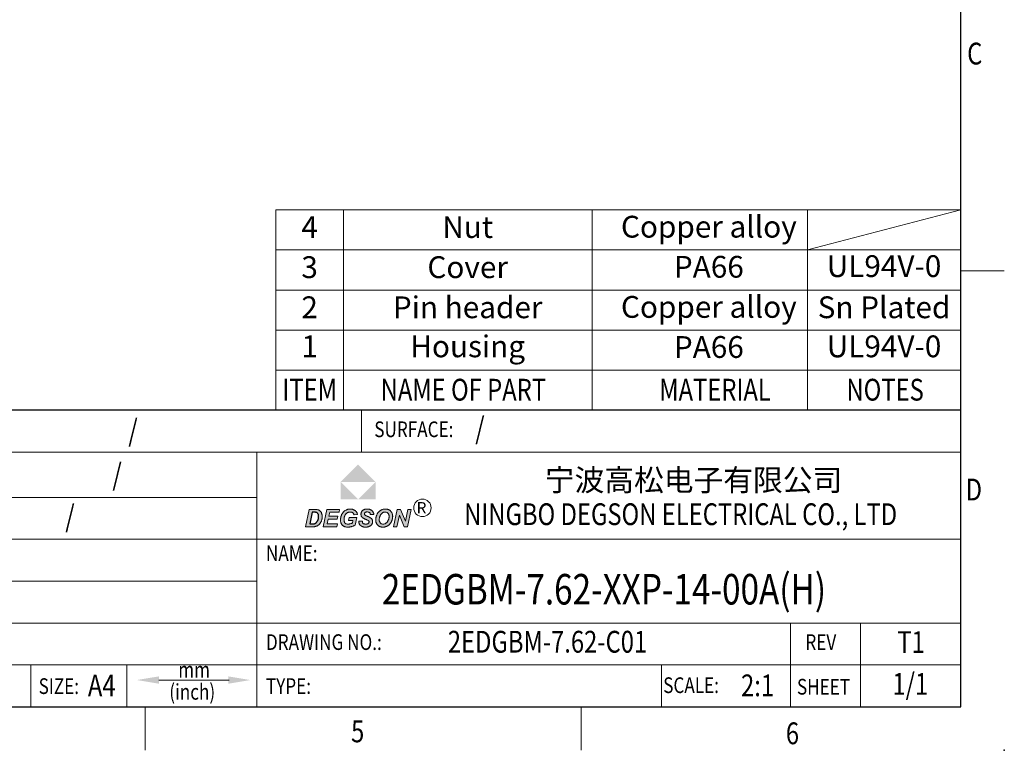
# Model space of a CAD drawing. Units: millimetres. Extents: x 10311 to 10608, y -1821 to -1611.
# Drawn here: x 10495 to 10608, y -1821 to -1737 of the extents above; entities that cross this region are included whole.
import ezdxf
from ezdxf.enums import TextEntityAlignment as Align

# ---------------------------------------------------------------- set-up
doc = ezdxf.new("R2010")
doc.units = ezdxf.units.MM
doc.header["$MEASUREMENT"] = 0
doc.layers.get('0').update_dxf_attribs({"lineweight": 30})
for name, color, linetype, lineweight in [('TEXT', 6, 'Continuous', 13), ('刻字', 1, 'Continuous', 13), ('尺寸线', 3, 'Continuous', 13), ('轮廓线', 7, 'Continuous', 30)]:
    doc.layers.add(name, color=color, linetype=linetype, lineweight=lineweight)
doc.styles.add('arial-V1.1', font='arial.ttf')
doc.styles.add('Romans-高1.8', font='romans.shx', dxfattribs={"width": 0.8, "height": 1.8})
doc.styles.add('romans-高2.5', font='romans.shx', dxfattribs={"width": 0.8, "height": 2.5})
doc.styles.add('romans-高3.5', font='romans.shx', dxfattribs={"width": 0.8, "height": 3.5})
doc.styles.add('宋体-高2.5', font='txt', dxfattribs={"width": 0.8, "height": 2.5})
doc.styles.add('黑体-V1.1', font='simhei.ttf')

# ---------------------------------------------------------------- blocks, each defined once
blk = doc.blocks.new('FOR-1754 Rev.1.1-A4客户图')
at = {"layer": '轮廓线'}
h = blk.add_hatch(color=1, dxfattribs=at)
h.paths.add_polyline_path([(-69.07, 27.78), (-71.07, 25.78), (-67.07, 25.78)])
h.paths.add_polyline_path([(-67.07, 25.78), (-69.07, 23.77), (-67.07, 23.77)])
h.paths.add_polyline_path([(-71.07, 25.78), (-71.07, 23.77), (-69.07, 23.77)])
blk.add_hatch(color=1, dxfattribs=at).paths.add_polyline_path([(-69.07, 23.77), (-67.07, 23.77), (-67.07, 25.78)])
h = blk.add_hatch(color=256, dxfattribs=at)
h.paths.add_polyline_path([(-65.7, 22.64), (-65.74, 22.65), (-65.79, 22.66), (-65.84, 22.66), (-65.89, 22.67), (-65.94, 22.67), (-65.98, 22.67), (-66.03, 22.66), (-66.08, 22.66), (-66.13, 22.65), (-66.17, 22.65), (-66.22, 22.64), (-66.27, 22.62), (-66.31, 22.61), (-66.35, 22.59), (-66.39, 22.58), (-66.44, 22.56), (-66.48, 22.53), (-66.52, 22.51), (-66.56, 22.48), (-66.6, 22.45), (-66.63, 22.42), (-66.67, 22.39), (-66.7, 22.36), (-66.73, 22.32), (-66.77, 22.29), (-66.79, 22.25), (-66.81, 22.23), (-66.84, 22.19), (-66.86, 22.15), (-66.88, 22.11), (-66.9, 22.07), (-66.92, 22.02), (-66.94, 21.98), (-66.96, 21.93), (-66.98, 21.89), (-66.99, 21.84), (-67.01, 21.79), (-67.02, 21.75), (-67.03, 21.7), (-67.04, 21.65), (-67.05, 21.6), (-67.05, 21.56), (-67.06, 21.51), (-67.06, 21.46), (-67.06, 21.42), (-67.06, 21.41), (-67.06, 21.36), (-67.06, 21.32), (-67.05, 21.27), (-67.04, 21.22), (-67.03, 21.18), (-67.02, 21.13), (-67, 21.09), (-66.98, 21.04), (-66.97, 21), (-66.94, 20.96), (-66.92, 20.92), (-66.89, 20.89), (-66.86, 20.85), (-66.83, 20.82), (-66.79, 20.79), (-66.75, 20.75), (-66.71, 20.72), (-66.7, 20.72), (-66.66, 20.69), (-66.62, 20.67), (-66.58, 20.66), (-66.54, 20.64), (-66.49, 20.63), (-66.45, 20.62), (-66.4, 20.61), (-66.35, 20.6), (-66.3, 20.6), (-66.24, 20.6), (-66.21, 20.6), (-66.16, 20.6), (-66.11, 20.6), (-66.06, 20.61), (-66.01, 20.62), (-65.97, 20.63), (-65.92, 20.64), (-65.88, 20.66), (-65.83, 20.67), (-65.79, 20.69), (-65.75, 20.71), (-65.71, 20.73), (-65.67, 20.76), (-65.63, 20.78), (-65.59, 20.81), (-65.56, 20.84), (-65.52, 20.87), (-65.49, 20.9), (-65.45, 20.93), (-65.42, 20.97), (-65.39, 21), (-65.37, 21.04), (-65.34, 21.08), (-65.31, 21.12), (-65.29, 21.17), (-65.26, 21.21), (-65.26, 21.23), (-65.24, 21.27), (-65.22, 21.32), (-65.2, 21.36), (-65.18, 21.41), (-65.17, 21.45), (-65.16, 21.5), (-65.14, 21.54), (-65.14, 21.59), (-65.13, 21.64), (-65.12, 21.68), (-65.12, 21.73), (-65.12, 21.78), (-65.11, 21.83), (-65.11, 21.84), (-65.12, 21.89), (-65.12, 21.94), (-65.13, 21.99), (-65.14, 22.04), (-65.15, 22.09), (-65.16, 22.13), (-65.17, 22.17), (-65.19, 22.22), (-65.21, 22.26), (-65.23, 22.3), (-65.26, 22.33), (-65.28, 22.37), (-65.31, 22.4), (-65.34, 22.44), (-65.35, 22.44), (-65.38, 22.47), (-65.41, 22.5), (-65.45, 22.53), (-65.49, 22.55), (-65.53, 22.57), (-65.57, 22.59), (-65.61, 22.61), (-65.65, 22.63)])
h.paths.add_polyline_path([(-65.8, 22.29), (-65.76, 22.27), (-65.72, 22.25), (-65.69, 22.22), (-65.65, 22.19), (-65.64, 22.17), (-65.61, 22.14), (-65.59, 22.1), (-65.57, 22.06), (-65.55, 22.02), (-65.54, 21.97), (-65.53, 21.92), (-65.53, 21.87), (-65.53, 21.82), (-65.53, 21.8), (-65.53, 21.76), (-65.53, 21.71), (-65.54, 21.66), (-65.55, 21.62), (-65.56, 21.57), (-65.57, 21.53), (-65.59, 21.48), (-65.6, 21.43), (-65.62, 21.38), (-65.65, 21.34), (-65.67, 21.29), (-65.7, 21.25), (-65.72, 21.21), (-65.75, 21.17), (-65.78, 21.14), (-65.81, 21.11), (-65.84, 21.08), (-65.88, 21.05), (-65.93, 21.02), (-65.98, 20.99), (-66.02, 20.98), (-66.06, 20.96), (-66.11, 20.95), (-66.15, 20.94), (-66.2, 20.94), (-66.24, 20.94), (-66.29, 20.95), (-66.34, 20.96), (-66.38, 20.98), (-66.42, 20.99), (-66.46, 21.02), (-66.5, 21.05), (-66.53, 21.08), (-66.56, 21.12), (-66.58, 21.15), (-66.6, 21.19), (-66.62, 21.24), (-66.64, 21.28), (-66.65, 21.33), (-66.65, 21.38), (-66.65, 21.43), (-66.65, 21.46), (-66.65, 21.51), (-66.65, 21.56), (-66.64, 21.61), (-66.63, 21.65), (-66.62, 21.7), (-66.61, 21.74), (-66.59, 21.79), (-66.58, 21.83), (-66.56, 21.87), (-66.54, 21.92), (-66.52, 21.96), (-66.49, 22), (-66.46, 22.04), (-66.44, 22.07), (-66.41, 22.11), (-66.38, 22.15), (-66.34, 22.18), (-66.31, 22.21), (-66.27, 22.24), (-66.23, 22.26), (-66.19, 22.28), (-66.15, 22.3), (-66.11, 22.31), (-66.07, 22.32), (-66.02, 22.32), (-65.97, 22.32), (-65.94, 22.32), (-65.89, 22.32), (-65.85, 22.31)], flags=16)
h.paths.add_polyline_path([(-65.01, 20.63), (-64.62, 20.63), (-64.34, 21.98), (-63.8, 20.63), (-63.42, 20.63), (-63, 22.63), (-63.38, 22.63), (-63.66, 21.29), (-64.21, 22.63), (-64.59, 22.63)])
h.paths.add_polyline_path([(-68.2, 22.32), (-68.15, 22.33), (-68.1, 22.34), (-68.04, 22.34), (-67.99, 22.34), (-67.94, 22.33), (-67.89, 22.32), (-67.85, 22.31), (-67.81, 22.29), (-67.77, 22.26), (-67.74, 22.22), (-67.71, 22.19), (-67.69, 22.14), (-67.68, 22.1), (-67.67, 22.04), (-67.28, 22.06), (-67.28, 22.1), (-67.29, 22.15), (-67.3, 22.19), (-67.31, 22.24), (-67.33, 22.28), (-67.35, 22.32), (-67.37, 22.36), (-67.4, 22.4), (-67.42, 22.44), (-67.46, 22.47), (-67.49, 22.5), (-67.5, 22.51), (-67.53, 22.54), (-67.57, 22.56), (-67.61, 22.58), (-67.65, 22.6), (-67.69, 22.61), (-67.73, 22.63), (-67.78, 22.64), (-67.82, 22.65), (-67.87, 22.66), (-67.93, 22.66), (-67.98, 22.67), (-68.04, 22.67), (-68.04, 22.67), (-68.09, 22.67), (-68.15, 22.66), (-68.2, 22.66), (-68.25, 22.65), (-68.3, 22.64), (-68.34, 22.63), (-68.38, 22.61), (-68.43, 22.59), (-68.46, 22.57), (-68.5, 22.55), (-68.53, 22.53), (-68.56, 22.5), (-68.57, 22.5), (-68.6, 22.46), (-68.63, 22.43), (-68.66, 22.39), (-68.68, 22.35), (-68.7, 22.31), (-68.72, 22.27), (-68.73, 22.22), (-68.74, 22.18), (-68.75, 22.13), (-68.75, 22.08), (-68.75, 22.06), (-68.74, 22.01), (-68.73, 21.96), (-68.72, 21.91), (-68.71, 21.87), (-68.69, 21.83), (-68.68, 21.82), (-68.66, 21.78), (-68.63, 21.75), (-68.59, 21.71), (-68.56, 21.68), (-68.52, 21.66), (-68.49, 21.64), (-68.46, 21.62), (-68.42, 21.6), (-68.38, 21.58), (-68.34, 21.56), (-68.29, 21.53), (-68.23, 21.51), (-68.18, 21.49), (-68.13, 21.47), (-68.07, 21.44), (-68.02, 21.41), (-67.98, 21.39), (-67.94, 21.37), (-67.91, 21.35), (-67.89, 21.34), (-67.87, 21.32), (-67.84, 21.28), (-67.82, 21.24), (-67.82, 21.18), (-67.83, 21.13), (-67.85, 21.09), (-67.87, 21.05), (-67.92, 21.01), (-67.96, 20.99), (-67.99, 20.97), (-68.04, 20.96), (-68.09, 20.95), (-68.14, 20.94), (-68.2, 20.94), (-68.24, 20.94), (-68.3, 20.95), (-68.35, 20.96), (-68.4, 20.97), (-68.44, 20.98), (-68.48, 21), (-68.51, 21.02), (-68.54, 21.06), (-68.56, 21.1), (-68.58, 21.14), (-68.59, 21.18), (-68.59, 21.24), (-68.6, 21.3), (-68.99, 21.28), (-68.99, 21.25), (-68.99, 21.2), (-68.98, 21.15), (-68.98, 21.1), (-68.97, 21.05), (-68.95, 21.01), (-68.94, 20.97), (-68.92, 20.93), (-68.9, 20.9), (-68.88, 20.86), (-68.85, 20.83), (-68.82, 20.79), (-68.78, 20.76), (-68.74, 20.74), (-68.7, 20.71), (-68.65, 20.69), (-68.63, 20.68), (-68.59, 20.66), (-68.54, 20.65), (-68.5, 20.63), (-68.45, 20.62), (-68.41, 20.61), (-68.36, 20.61), (-68.31, 20.6), (-68.26, 20.6), (-68.2, 20.6), (-68.19, 20.6), (-68.13, 20.6), (-68.08, 20.6), (-68.03, 20.61), (-67.98, 20.62), (-67.93, 20.63), (-67.89, 20.64), (-67.84, 20.66), (-67.8, 20.67), (-67.76, 20.69), (-67.72, 20.71), (-67.69, 20.74), (-67.65, 20.76), (-67.62, 20.79), (-67.59, 20.82), (-67.55, 20.86), (-67.52, 20.89), (-67.5, 20.93), (-67.47, 20.97), (-67.46, 21.01), (-67.44, 21.06), (-67.43, 21.1), (-67.42, 21.14), (-67.41, 21.19), (-67.41, 21.24), (-67.41, 21.25), (-67.42, 21.3), (-67.42, 21.35), (-67.43, 21.4), (-67.45, 21.44), (-67.47, 21.48), (-67.49, 21.52), (-67.52, 21.56), (-67.55, 21.59), (-67.56, 21.6), (-67.58, 21.62), (-67.61, 21.64), (-67.64, 21.66), (-67.68, 21.68), (-67.72, 21.7), (-67.77, 21.73), (-67.81, 21.75), (-67.87, 21.78), (-67.93, 21.8), (-67.99, 21.83), (-68.05, 21.86), (-68.11, 21.88), (-68.16, 21.91), (-68.2, 21.93), (-68.24, 21.95), (-68.27, 21.97), (-68.29, 21.99), (-68.3, 22), (-68.33, 22.04), (-68.35, 22.08), (-68.35, 22.13), (-68.35, 22.16), (-68.34, 22.21), (-68.31, 22.25), (-68.28, 22.29), (-68.24, 22.31)])
h.paths.add_polyline_path([(-70.12, 22.32), (-70.07, 22.33), (-70.02, 22.33), (-69.97, 22.33), (-69.95, 22.33), (-69.9, 22.33), (-69.85, 22.32), (-69.81, 22.31), (-69.77, 22.29), (-69.73, 22.27), (-69.69, 22.25), (-69.67, 22.23), (-69.64, 22.2), (-69.61, 22.17), (-69.59, 22.13), (-69.56, 22.09), (-69.55, 22.04), (-69.53, 21.99), (-69.14, 22.04), (-69.15, 22.08), (-69.17, 22.13), (-69.18, 22.17), (-69.2, 22.22), (-69.22, 22.26), (-69.25, 22.3), (-69.27, 22.34), (-69.3, 22.38), (-69.32, 22.41), (-69.36, 22.45), (-69.39, 22.48), (-69.42, 22.51), (-69.44, 22.52), (-69.47, 22.54), (-69.51, 22.56), (-69.55, 22.58), (-69.59, 22.6), (-69.63, 22.62), (-69.68, 22.63), (-69.72, 22.64), (-69.77, 22.65), (-69.82, 22.66), (-69.87, 22.66), (-69.92, 22.67), (-69.98, 22.67), (-70, 22.67), (-70.05, 22.67), (-70.1, 22.66), (-70.15, 22.66), (-70.2, 22.65), (-70.24, 22.64), (-70.29, 22.63), (-70.33, 22.61), (-70.38, 22.6), (-70.42, 22.58), (-70.46, 22.56), (-70.5, 22.54), (-70.54, 22.52), (-70.58, 22.49), (-70.6, 22.47), (-70.64, 22.45), (-70.67, 22.42), (-70.71, 22.39), (-70.74, 22.35), (-70.77, 22.32), (-70.8, 22.28), (-70.83, 22.25), (-70.86, 22.21), (-70.88, 22.17), (-70.91, 22.13), (-70.93, 22.08), (-70.96, 22.04), (-70.97, 21.99), (-70.99, 21.94), (-71.01, 21.9), (-71.03, 21.85), (-71.04, 21.81), (-71.05, 21.76), (-71.06, 21.72), (-71.07, 21.67), (-71.08, 21.62), (-71.08, 21.58), (-71.09, 21.53), (-71.09, 21.48), (-71.09, 21.43), (-71.09, 21.38), (-71.09, 21.33), (-71.08, 21.28), (-71.08, 21.23), (-71.07, 21.18), (-71.05, 21.14), (-71.04, 21.09), (-71.03, 21.05), (-71.01, 21.01), (-70.99, 20.97), (-70.97, 20.93), (-70.94, 20.9), (-70.91, 20.86), (-70.89, 20.83), (-70.85, 20.8), (-70.82, 20.77), (-70.8, 20.75), (-70.76, 20.72), (-70.73, 20.7), (-70.69, 20.68), (-70.65, 20.66), (-70.61, 20.65), (-70.56, 20.64), (-70.52, 20.62), (-70.47, 20.62), (-70.42, 20.61), (-70.36, 20.6), (-70.31, 20.6), (-70.25, 20.6), (-70.21, 20.6), (-70.16, 20.6), (-70.11, 20.61), (-70.07, 20.61), (-70.02, 20.62), (-69.97, 20.62), (-69.92, 20.63), (-69.88, 20.64), (-69.83, 20.66), (-69.78, 20.67), (-69.74, 20.68), (-69.69, 20.7), (-69.64, 20.72), (-69.6, 20.74), (-69.55, 20.76), (-69.51, 20.78), (-69.47, 20.8), (-69.43, 20.82), (-69.4, 20.84), (-69.22, 21.7), (-70.11, 21.7), (-70.18, 21.37), (-69.67, 21.37), (-69.73, 21.07), (-69.75, 21.06), (-69.79, 21.04), (-69.83, 21.03), (-69.87, 21.01), (-69.92, 21), (-69.97, 20.98), (-70.01, 20.97), (-70.06, 20.96), (-70.1, 20.95), (-70.15, 20.95), (-70.2, 20.94), (-70.24, 20.94), (-70.29, 20.94), (-70.34, 20.95), (-70.39, 20.96), (-70.43, 20.97), (-70.48, 20.99), (-70.51, 21.01), (-70.55, 21.04), (-70.58, 21.06), (-70.59, 21.08), (-70.62, 21.11), (-70.64, 21.15), (-70.65, 21.19), (-70.67, 21.23), (-70.68, 21.27), (-70.69, 21.32), (-70.69, 21.38), (-70.69, 21.44), (-70.69, 21.49), (-70.69, 21.54), (-70.68, 21.59), (-70.68, 21.64), (-70.67, 21.69), (-70.66, 21.73), (-70.65, 21.78), (-70.63, 21.82), (-70.62, 21.87), (-70.6, 21.91), (-70.58, 21.95), (-70.56, 22), (-70.53, 22.04), (-70.5, 22.08), (-70.47, 22.11), (-70.44, 22.15), (-70.41, 22.18), (-70.38, 22.21), (-70.34, 22.23), (-70.34, 22.23), (-70.29, 22.26), (-70.25, 22.28), (-70.21, 22.29), (-70.16, 22.31)])
h.paths.add_polyline_path([(-71.26, 22.3), (-71.19, 22.63), (-72.67, 22.63), (-73.09, 20.63), (-71.53, 20.63), (-71.45, 20.97), (-72.62, 20.97), (-72.49, 21.51), (-71.46, 21.51), (-71.39, 21.84), (-72.42, 21.84), (-72.33, 22.3)])
h.paths.add_polyline_path([(-73.95, 22.63), (-74.01, 22.63), (-74.07, 22.63), (-74.14, 22.63), (-74.68, 22.63), (-75.1, 20.63), (-74.38, 20.63), (-74.31, 20.63), (-74.26, 20.64), (-74.2, 20.64), (-74.15, 20.64), (-74.11, 20.65), (-74.07, 20.65), (-74.03, 20.66), (-74, 20.66), (-73.97, 20.67), (-73.92, 20.69), (-73.87, 20.7), (-73.82, 20.72), (-73.78, 20.74), (-73.74, 20.76), (-73.7, 20.78), (-73.66, 20.81), (-73.63, 20.83), (-73.6, 20.85), (-73.57, 20.88), (-73.54, 20.91), (-73.51, 20.95), (-73.48, 20.98), (-73.45, 21.02), (-73.42, 21.06), (-73.39, 21.1), (-73.37, 21.14), (-73.34, 21.18), (-73.32, 21.23), (-73.31, 21.25), (-73.29, 21.29), (-73.27, 21.33), (-73.26, 21.37), (-73.25, 21.42), (-73.23, 21.46), (-73.22, 21.51), (-73.21, 21.55), (-73.21, 21.6), (-73.2, 21.65), (-73.2, 21.7), (-73.2, 21.75), (-73.19, 21.8), (-73.19, 21.85), (-73.2, 21.89), (-73.2, 21.94), (-73.21, 21.99), (-73.22, 22.04), (-73.23, 22.08), (-73.24, 22.13), (-73.26, 22.18), (-73.27, 22.22), (-73.29, 22.26), (-73.31, 22.3), (-73.33, 22.32), (-73.36, 22.37), (-73.39, 22.4), (-73.42, 22.44), (-73.45, 22.47), (-73.46, 22.48), (-73.5, 22.51), (-73.54, 22.53), (-73.59, 22.56), (-73.63, 22.58), (-73.66, 22.59), (-73.71, 22.6), (-73.75, 22.61), (-73.8, 22.62), (-73.85, 22.63), (-73.88, 22.63), (-73.91, 22.63)])
h.paths.add_polyline_path([(-73.96, 22.3), (-73.92, 22.29), (-73.88, 22.29), (-73.85, 22.28), (-73.81, 22.26), (-73.78, 22.24), (-73.74, 22.21), (-73.71, 22.18), (-73.68, 22.14), (-73.66, 22.1), (-73.64, 22.07), (-73.63, 22.03), (-73.62, 21.98), (-73.61, 21.93), (-73.61, 21.87), (-73.61, 21.82), (-73.61, 21.8), (-73.61, 21.75), (-73.61, 21.7), (-73.62, 21.65), (-73.63, 21.6), (-73.63, 21.55), (-73.65, 21.51), (-73.66, 21.46), (-73.67, 21.42), (-73.69, 21.38), (-73.7, 21.36), (-73.73, 21.31), (-73.75, 21.27), (-73.78, 21.23), (-73.8, 21.19), (-73.83, 21.15), (-73.86, 21.12), (-73.9, 21.09), (-73.91, 21.07), (-73.95, 21.04), (-73.99, 21.02), (-74.04, 21), (-74.08, 20.98), (-74.11, 20.98), (-74.15, 20.97), (-74.19, 20.96), (-74.24, 20.96), (-74.29, 20.96), (-74.35, 20.96), (-74.41, 20.96), (-74.62, 20.96), (-74.34, 22.3), (-74.1, 22.3), (-74.08, 22.3), (-74.02, 22.3)], flags=16)
at = {"layer": 'TEXT'}
for p, q in [((0, 50), (5, 50)), ((-93.5, 0), (-93.5, -5)), ((-43.5, 0), (-43.5, -5))]:
    blk.add_line(p, q, dxfattribs=at)
blk.add_lwpolyline([(-83.85, 3.06), (-91.91, 3.06)], dxfattribs=at)
for points in [[(-91.91, 2.64), (-91.91, 3.48), (-94.44, 3.06)], [(-83.95, 3.48), (-83.95, 2.64), (-81.42, 3.06)]]:
    blk.add_solid(points, dxfattribs=at)
at = {"layer": '刻字'}
for points in [[(-73.19, 21.85), (-73.19, 21.8), (-73.2, 21.75), (-73.2, 21.7), (-73.2, 21.65), (-73.21, 21.6), (-73.21, 21.55), (-73.22, 21.51), (-73.23, 21.46), (-73.25, 21.42), (-73.26, 21.37), (-73.27, 21.33), (-73.29, 21.29), (-73.31, 21.25), (-73.32, 21.23), (-73.34, 21.18), (-73.37, 21.14), (-73.39, 21.1), (-73.42, 21.06), (-73.45, 21.02), (-73.48, 20.98), (-73.51, 20.95), (-73.54, 20.91), (-73.57, 20.88), (-73.6, 20.85), (-73.63, 20.83), (-73.66, 20.81), (-73.7, 20.78), (-73.74, 20.76), (-73.78, 20.74), (-73.82, 20.72), (-73.87, 20.7), (-73.92, 20.69), (-73.97, 20.67), (-74, 20.66), (-74.03, 20.66), (-74.07, 20.65), (-74.11, 20.65), (-74.15, 20.64), (-74.2, 20.64), (-74.26, 20.64), (-74.31, 20.63), (-74.38, 20.63), (-75.1, 20.63), (-74.68, 22.63), (-74.14, 22.63), (-74.07, 22.63), (-74.01, 22.63), (-73.95, 22.63), (-73.91, 22.63), (-73.88, 22.63), (-73.85, 22.63), (-73.8, 22.62), (-73.75, 22.61), (-73.71, 22.6), (-73.66, 22.59), (-73.63, 22.58), (-73.59, 22.56), (-73.54, 22.53), (-73.5, 22.51), (-73.46, 22.48), (-73.45, 22.47), (-73.42, 22.44), (-73.39, 22.4), (-73.36, 22.37), (-73.33, 22.32), (-73.31, 22.3), (-73.29, 22.26), (-73.27, 22.22), (-73.26, 22.18), (-73.24, 22.13), (-73.23, 22.08), (-73.22, 22.04), (-73.21, 21.99), (-73.2, 21.94), (-73.2, 21.89)], [(-72.67, 22.63), (-73.09, 20.63), (-71.53, 20.63), (-71.45, 20.97), (-72.62, 20.97), (-72.49, 21.51), (-71.46, 21.51), (-71.39, 21.84), (-72.42, 21.84), (-72.33, 22.3), (-71.26, 22.3), (-71.19, 22.63)], [(-70.15, 22.66), (-70.2, 22.65), (-70.24, 22.64), (-70.29, 22.63), (-70.33, 22.61), (-70.38, 22.6), (-70.42, 22.58), (-70.46, 22.56), (-70.5, 22.54), (-70.54, 22.52), (-70.58, 22.49), (-70.6, 22.47), (-70.64, 22.45), (-70.67, 22.42), (-70.71, 22.39), (-70.74, 22.35), (-70.77, 22.32), (-70.8, 22.28), (-70.83, 22.25), (-70.86, 22.21), (-70.88, 22.17), (-70.91, 22.13), (-70.93, 22.08), (-70.96, 22.04), (-70.98, 21.99), (-70.98, 21.99), (-70.99, 21.94), (-71.01, 21.9), (-71.03, 21.85), (-71.04, 21.81), (-71.05, 21.76), (-71.06, 21.72), (-71.07, 21.67), (-71.08, 21.62), (-71.08, 21.58), (-71.09, 21.53), (-71.09, 21.48), (-71.09, 21.43), (-71.09, 21.38), (-71.09, 21.33), (-71.08, 21.28), (-71.08, 21.23), (-71.07, 21.18), (-71.05, 21.14), (-71.04, 21.09), (-71.03, 21.05), (-71.01, 21.01), (-70.99, 20.97), (-70.97, 20.93), (-70.94, 20.9), (-70.91, 20.86), (-70.89, 20.83), (-70.85, 20.8), (-70.82, 20.77), (-70.8, 20.75), (-70.76, 20.72), (-70.73, 20.7), (-70.69, 20.68), (-70.65, 20.66), (-70.61, 20.65), (-70.56, 20.64), (-70.52, 20.62), (-70.47, 20.62), (-70.42, 20.61), (-70.36, 20.6), (-70.31, 20.6), (-70.25, 20.6), (-70.21, 20.6), (-70.16, 20.6), (-70.11, 20.61), (-70.07, 20.61), (-70.02, 20.62), (-69.97, 20.62), (-69.92, 20.63), (-69.88, 20.64), (-69.83, 20.66), (-69.78, 20.67), (-69.74, 20.68), (-69.69, 20.7), (-69.64, 20.72), (-69.6, 20.74), (-69.55, 20.76), (-69.51, 20.78), (-69.47, 20.8), (-69.43, 20.82), (-69.4, 20.84), (-69.22, 21.7), (-70.11, 21.7), (-70.18, 21.37), (-69.67, 21.37), (-69.73, 21.07), (-69.75, 21.06), (-69.79, 21.04), (-69.83, 21.03), (-69.87, 21.01), (-69.92, 21), (-69.97, 20.98), (-70.01, 20.97), (-70.06, 20.96), (-70.1, 20.95), (-70.15, 20.95), (-70.2, 20.94), (-70.24, 20.94), (-70.29, 20.94), (-70.34, 20.95), (-70.39, 20.96), (-70.43, 20.97), (-70.48, 20.99), (-70.51, 21.01), (-70.55, 21.04), (-70.58, 21.06), (-70.59, 21.08), (-70.62, 21.11), (-70.64, 21.15), (-70.65, 21.19), (-70.67, 21.23), (-70.68, 21.27), (-70.69, 21.32), (-70.69, 21.38), (-70.69, 21.44), (-70.69, 21.44), (-70.69, 21.49), (-70.69, 21.54), (-70.68, 21.59), (-70.68, 21.64), (-70.67, 21.69), (-70.66, 21.73), (-70.65, 21.78), (-70.63, 21.82), (-70.62, 21.87), (-70.6, 21.91), (-70.58, 21.95), (-70.56, 22), (-70.53, 22.04), (-70.5, 22.08), (-70.47, 22.11), (-70.44, 22.15), (-70.41, 22.18), (-70.38, 22.21), (-70.34, 22.23), (-70.34, 22.23), (-70.29, 22.26), (-70.25, 22.28), (-70.21, 22.29), (-70.16, 22.31), (-70.12, 22.32), (-70.07, 22.33), (-70.02, 22.33), (-69.97, 22.33), (-69.95, 22.33), (-69.9, 22.33), (-69.85, 22.32), (-69.81, 22.31), (-69.77, 22.29), (-69.73, 22.27), (-69.69, 22.25), (-69.67, 22.23), (-69.64, 22.2), (-69.61, 22.17), (-69.59, 22.13), (-69.56, 22.09), (-69.55, 22.04), (-69.53, 21.99), (-69.14, 22.04), (-69.15, 22.08), (-69.17, 22.13), (-69.18, 22.17), (-69.2, 22.22), (-69.22, 22.26), (-69.25, 22.3), (-69.27, 22.34), (-69.3, 22.38), (-69.32, 22.41), (-69.36, 22.45), (-69.39, 22.48), (-69.42, 22.51), (-69.44, 22.52), (-69.47, 22.54), (-69.51, 22.56), (-69.55, 22.58), (-69.59, 22.6), (-69.63, 22.62), (-69.68, 22.63), (-69.72, 22.64), (-69.77, 22.65), (-69.82, 22.66), (-69.87, 22.66), (-69.92, 22.67), (-69.98, 22.67), (-70, 22.67), (-70.05, 22.67), (-70.1, 22.66)], [(-68.2, 22.66), (-68.25, 22.65), (-68.3, 22.64), (-68.34, 22.63), (-68.38, 22.61), (-68.43, 22.59), (-68.46, 22.57), (-68.5, 22.55), (-68.53, 22.53), (-68.56, 22.5), (-68.57, 22.5), (-68.6, 22.46), (-68.63, 22.43), (-68.66, 22.39), (-68.68, 22.35), (-68.7, 22.31), (-68.72, 22.27), (-68.73, 22.22), (-68.74, 22.18), (-68.75, 22.13), (-68.75, 22.08), (-68.75, 22.06), (-68.74, 22.01), (-68.73, 21.96), (-68.72, 21.91), (-68.71, 21.87), (-68.69, 21.83), (-68.68, 21.82), (-68.66, 21.78), (-68.63, 21.75), (-68.59, 21.71), (-68.56, 21.68), (-68.52, 21.66), (-68.49, 21.64), (-68.46, 21.62), (-68.42, 21.6), (-68.38, 21.58), (-68.34, 21.56), (-68.29, 21.53), (-68.23, 21.51), (-68.18, 21.49), (-68.13, 21.47), (-68.07, 21.44), (-68.02, 21.41), (-67.98, 21.39), (-67.94, 21.37), (-67.91, 21.35), (-67.89, 21.34), (-67.87, 21.32), (-67.84, 21.28), (-67.82, 21.24), (-67.82, 21.19), (-67.82, 21.17), (-67.83, 21.13), (-67.85, 21.09), (-67.87, 21.05), (-67.91, 21.02), (-67.92, 21.01), (-67.96, 20.99), (-67.99, 20.97), (-68.04, 20.96), (-68.09, 20.95), (-68.14, 20.94), (-68.2, 20.94), (-68.24, 20.94), (-68.3, 20.95), (-68.35, 20.96), (-68.4, 20.97), (-68.44, 20.98), (-68.48, 21), (-68.51, 21.02), (-68.53, 21.05), (-68.55, 21.06), (-68.56, 21.1), (-68.58, 21.14), (-68.59, 21.18), (-68.59, 21.24), (-68.6, 21.3), (-68.99, 21.28), (-68.99, 21.25), (-68.99, 21.2), (-68.98, 21.15), (-68.98, 21.1), (-68.97, 21.05), (-68.95, 21.01), (-68.94, 20.97), (-68.92, 20.93), (-68.9, 20.9), (-68.88, 20.86), (-68.85, 20.83), (-68.82, 20.79), (-68.78, 20.76), (-68.74, 20.74), (-68.7, 20.71), (-68.65, 20.69), (-68.63, 20.68), (-68.59, 20.66), (-68.54, 20.65), (-68.5, 20.63), (-68.45, 20.62), (-68.41, 20.61), (-68.36, 20.61), (-68.31, 20.6), (-68.26, 20.6), (-68.2, 20.6), (-68.19, 20.6), (-68.13, 20.6), (-68.08, 20.6), (-68.03, 20.61), (-67.98, 20.62), (-67.93, 20.63), (-67.89, 20.64), (-67.84, 20.66), (-67.8, 20.67), (-67.76, 20.69), (-67.72, 20.71), (-67.69, 20.74), (-67.65, 20.76), (-67.62, 20.79), (-67.59, 20.82), (-67.55, 20.86), (-67.52, 20.89), (-67.5, 20.93), (-67.47, 20.97), (-67.46, 21.01), (-67.44, 21.06), (-67.43, 21.1), (-67.42, 21.14), (-67.41, 21.19), (-67.41, 21.24), (-67.41, 21.25), (-67.42, 21.3), (-67.42, 21.35), (-67.43, 21.4), (-67.45, 21.44), (-67.47, 21.48), (-67.49, 21.52), (-67.52, 21.56), (-67.55, 21.59), (-67.56, 21.6), (-67.58, 21.62), (-67.61, 21.64), (-67.64, 21.66), (-67.68, 21.68), (-67.72, 21.7), (-67.77, 21.73), (-67.81, 21.75), (-67.87, 21.78), (-67.93, 21.8), (-67.99, 21.83), (-68.05, 21.86), (-68.11, 21.88), (-68.16, 21.91), (-68.2, 21.93), (-68.24, 21.95), (-68.27, 21.97), (-68.29, 21.99), (-68.3, 22), (-68.33, 22.04), (-68.35, 22.08), (-68.35, 22.13), (-68.35, 22.16), (-68.34, 22.21), (-68.31, 22.25), (-68.28, 22.28), (-68.27, 22.29), (-68.24, 22.31), (-68.2, 22.32), (-68.15, 22.33), (-68.1, 22.34), (-68.04, 22.34), (-67.99, 22.34), (-67.94, 22.33), (-67.89, 22.32), (-67.85, 22.31), (-67.81, 22.29), (-67.78, 22.26), (-67.77, 22.26), (-67.74, 22.22), (-67.71, 22.19), (-67.69, 22.14), (-67.68, 22.1), (-67.67, 22.04), (-67.28, 22.06), (-67.28, 22.1), (-67.29, 22.15), (-67.3, 22.19), (-67.31, 22.24), (-67.33, 22.28), (-67.35, 22.32), (-67.37, 22.36), (-67.4, 22.4), (-67.42, 22.44), (-67.46, 22.47), (-67.49, 22.5), (-67.5, 22.51), (-67.53, 22.54), (-67.57, 22.56), (-67.61, 22.58), (-67.65, 22.6), (-67.69, 22.61), (-67.73, 22.63), (-67.78, 22.64), (-67.82, 22.65), (-67.87, 22.66), (-67.93, 22.66), (-67.98, 22.67), (-68.04, 22.67), (-68.04, 22.67), (-68.09, 22.67), (-68.15, 22.66)], [(-66.03, 22.66), (-66.08, 22.66), (-66.13, 22.65), (-66.17, 22.65), (-66.22, 22.64), (-66.27, 22.62), (-66.31, 22.61), (-66.35, 22.59), (-66.39, 22.58), (-66.44, 22.56), (-66.48, 22.53), (-66.52, 22.51), (-66.56, 22.48), (-66.6, 22.45), (-66.63, 22.42), (-66.67, 22.39), (-66.7, 22.36), (-66.73, 22.32), (-66.77, 22.29), (-66.79, 22.25), (-66.81, 22.23), (-66.84, 22.19), (-66.86, 22.15), (-66.88, 22.11), (-66.9, 22.07), (-66.92, 22.02), (-66.94, 21.98), (-66.96, 21.93), (-66.98, 21.89), (-66.99, 21.84), (-67.01, 21.79), (-67.02, 21.75), (-67.03, 21.7), (-67.04, 21.65), (-67.05, 21.6), (-67.05, 21.56), (-67.06, 21.51), (-67.06, 21.46), (-67.06, 21.42), (-67.06, 21.41), (-67.06, 21.36), (-67.06, 21.32), (-67.05, 21.27), (-67.04, 21.22), (-67.03, 21.18), (-67.02, 21.13), (-67, 21.09), (-66.98, 21.04), (-66.97, 21), (-66.94, 20.96), (-66.92, 20.92), (-66.89, 20.89), (-66.86, 20.85), (-66.83, 20.82), (-66.79, 20.79), (-66.75, 20.75), (-66.71, 20.72), (-66.7, 20.72), (-66.66, 20.69), (-66.62, 20.67), (-66.58, 20.66), (-66.54, 20.64), (-66.49, 20.63), (-66.45, 20.62), (-66.4, 20.61), (-66.35, 20.6), (-66.3, 20.6), (-66.24, 20.6), (-66.21, 20.6), (-66.16, 20.6), (-66.11, 20.6), (-66.06, 20.61), (-66.01, 20.62), (-65.97, 20.63), (-65.92, 20.64), (-65.88, 20.66), (-65.83, 20.67), (-65.79, 20.69), (-65.75, 20.71), (-65.71, 20.73), (-65.67, 20.76), (-65.63, 20.78), (-65.59, 20.81), (-65.56, 20.84), (-65.52, 20.87), (-65.49, 20.9), (-65.45, 20.93), (-65.42, 20.97), (-65.39, 21), (-65.37, 21.04), (-65.34, 21.08), (-65.31, 21.12), (-65.29, 21.17), (-65.26, 21.21), (-65.26, 21.23), (-65.24, 21.27), (-65.22, 21.32), (-65.2, 21.36), (-65.18, 21.41), (-65.17, 21.45), (-65.16, 21.5), (-65.14, 21.54), (-65.14, 21.59), (-65.13, 21.64), (-65.12, 21.68), (-65.12, 21.73), (-65.12, 21.78), (-65.11, 21.83), (-65.11, 21.84), (-65.12, 21.89), (-65.12, 21.94), (-65.13, 21.99), (-65.14, 22.04), (-65.15, 22.09), (-65.16, 22.13), (-65.17, 22.17), (-65.19, 22.22), (-65.21, 22.26), (-65.23, 22.3), (-65.26, 22.33), (-65.28, 22.37), (-65.31, 22.4), (-65.34, 22.44), (-65.35, 22.44), (-65.38, 22.47), (-65.41, 22.5), (-65.45, 22.53), (-65.49, 22.55), (-65.53, 22.57), (-65.57, 22.59), (-65.61, 22.61), (-65.65, 22.63), (-65.7, 22.64), (-65.74, 22.65), (-65.79, 22.66), (-65.84, 22.66), (-65.89, 22.67), (-65.94, 22.67), (-65.98, 22.67)], [(-64.21, 22.63), (-64.59, 22.63), (-65.01, 20.63), (-64.62, 20.63), (-64.34, 21.98), (-63.8, 20.63), (-63.42, 20.63), (-63, 22.63), (-63.38, 22.63), (-63.66, 21.29)], [(-65.94, 22.32), (-65.89, 22.32), (-65.85, 22.31), (-65.8, 22.29), (-65.76, 22.27), (-65.72, 22.25), (-65.69, 22.22), (-65.65, 22.19), (-65.64, 22.17), (-65.61, 22.14), (-65.59, 22.1), (-65.57, 22.06), (-65.55, 22.02), (-65.54, 21.97), (-65.53, 21.92), (-65.53, 21.87), (-65.53, 21.82), (-65.53, 21.8), (-65.53, 21.76), (-65.53, 21.71), (-65.54, 21.66), (-65.55, 21.62), (-65.56, 21.57), (-65.57, 21.53), (-65.59, 21.48), (-65.6, 21.43), (-65.62, 21.38), (-65.65, 21.34), (-65.67, 21.29), (-65.7, 21.25), (-65.72, 21.21), (-65.75, 21.17), (-65.78, 21.14), (-65.81, 21.11), (-65.84, 21.08), (-65.88, 21.05), (-65.89, 21.04), (-65.93, 21.02), (-65.98, 20.99), (-66.02, 20.98), (-66.06, 20.96), (-66.11, 20.95), (-66.15, 20.94), (-66.2, 20.94), (-66.24, 20.94), (-66.29, 20.95), (-66.34, 20.96), (-66.38, 20.98), (-66.42, 20.99), (-66.46, 21.02), (-66.5, 21.05), (-66.53, 21.08), (-66.56, 21.12), (-66.58, 21.15), (-66.6, 21.19), (-66.62, 21.24), (-66.64, 21.28), (-66.65, 21.33), (-66.65, 21.38), (-66.65, 21.43), (-66.65, 21.46), (-66.65, 21.51), (-66.65, 21.56), (-66.64, 21.61), (-66.63, 21.65), (-66.62, 21.7), (-66.61, 21.74), (-66.59, 21.79), (-66.58, 21.83), (-66.56, 21.87), (-66.54, 21.92), (-66.52, 21.96), (-66.49, 22), (-66.46, 22.04), (-66.44, 22.07), (-66.41, 22.11), (-66.38, 22.15), (-66.34, 22.18), (-66.31, 22.21), (-66.27, 22.24), (-66.23, 22.26), (-66.19, 22.28), (-66.15, 22.3), (-66.11, 22.31), (-66.07, 22.32), (-66.02, 22.32), (-65.97, 22.32)]]:
    blk.add_lwpolyline(points, close=True, dxfattribs=at)
blk.add_circle((-61.7, 22.81), 1, dxfattribs=at)
at = {"layer": '尺寸线'}
for p, q in [((-68.7, 34), (-68.7, 29.2)), ((-80.7, 29.2), (-120, 29.2)), ((0, 29.2), (-80.7, 29.2)), ((-80.7, 29.2), (-80.7, 0)), ((-120, 24), (-80.7, 24)), ((-106.6, 4.8), (-106.6, 0)), ((-95.6, 4.8), (-95.6, 0)), ((-34.3, 0), (-34.3, 4.8))]:
    blk.add_line(p, q, dxfattribs=at)
for points in [[(-120, 19.2), (0, 19.2)], [(-120, 14.4), (-80.7, 14.4)], [(-120, 9.6), (-74.67, 9.6), (0, 9.6)], [(-19.5, 9.6), (-19.5, 0)], [(-11.5, 9.6), (-11.5, 0)], [(-120, 4.8), (-74.67, 4.8), (0, 4.8)]]:
    blk.add_lwpolyline(points, dxfattribs=at)
at = {"layer": '轮廓线'}
for p, q in [((0, 34), (-120, 34)), ((-287, 0), (-74.67, 0))]:
    blk.add_line(p, q, dxfattribs=at)
blk.add_lwpolyline([(-74.67, 0), (0, 0), (0, 200), (-287, 200)], dxfattribs=at)
blk.add_lwpolyline([(-74.1, 22.3), (-74.34, 22.3), (-74.62, 20.96), (-74.41, 20.96), (-74.35, 20.96), (-74.29, 20.96), (-74.24, 20.96), (-74.19, 20.96), (-74.15, 20.97), (-74.11, 20.98), (-74.08, 20.98), (-74.04, 21), (-73.99, 21.02), (-73.95, 21.04), (-73.91, 21.07), (-73.9, 21.09), (-73.86, 21.12), (-73.83, 21.15), (-73.8, 21.19), (-73.78, 21.23), (-73.75, 21.27), (-73.73, 21.31), (-73.7, 21.36), (-73.69, 21.38), (-73.67, 21.42), (-73.66, 21.46), (-73.65, 21.51), (-73.63, 21.55), (-73.63, 21.6), (-73.62, 21.65), (-73.61, 21.7), (-73.61, 21.75), (-73.61, 21.8), (-73.61, 21.82), (-73.61, 21.87), (-73.61, 21.93), (-73.62, 21.98), (-73.63, 22.03), (-73.64, 22.07), (-73.66, 22.1), (-73.68, 22.14), (-73.71, 22.18), (-73.74, 22.21), (-73.78, 22.24), (-73.81, 22.26), (-73.85, 22.28), (-73.88, 22.29), (-73.92, 22.29), (-73.96, 22.3), (-74.02, 22.3), (-74.08, 22.3)], close=True, dxfattribs=at)
blk.add_point((5, -5), dxfattribs=at)
at = {"layer": 'TEXT', "width": 0.8}
for s, height, style, p in [('C', 2.5, 'romans-高2.5', (0.74, 73.66)), ('SURFACE:', 1.8, 'Romans-高1.8', (-67.22, 30.92)), ('D', 2.5, 'romans-高2.5', (0.57, 23.66)), ('NAME:', 1.8, 'Romans-高1.8', (-79.64, 16.71)), ('DRAWING NO.:', 1.8, 'Romans-高1.8', (-79.64, 6.51)), ('REV', 1.8, 'Romans-高1.8', (-17.8, 6.51)), ('mm', 1.8, 'Romans-高1.8', (-89.69, 3.34)), ('A4', 2.5, 'romans-高2.5', (-100.05, 1.19)), ('SCALE:', 1.8, 'Romans-高1.8', (-34.1, 1.57)), ('SIZE:', 1.8, 'Romans-高1.8', (-105.7, 1.46)), ('(inch)', 1.8, 'Romans-高1.8', (-90.72, 0.81)), ('TYPE:', 1.8, 'Romans-高1.8', (-79.64, 1.47)), ('SHEET', 1.8, 'Romans-高1.8', (-18.77, 1.39)), ('5', 2.5, 'romans-高2.5', (-69.88, -4.08)), ('6', 2.5, 'romans-高2.5', (-20.04, -4.3))]:
    blk.add_text(s, height=height, dxfattribs=dict(at, style=style)).set_placement(p)
at = {"layer": '刻字', "style": 'arial-V1.1'}
blk.add_text('R', height=1.3, dxfattribs=at).set_placement((-62.37, 22.17))
at = {"layer": '尺寸线', "width": 0.8}
for tag, height, style, p in [('/', 2.5, 'romans-高2.5', (-94.89, 30.44)), ('/', 2.5, 'romans-高2.5', (-96.71, 25.38)), ('/', 2.5, 'romans-高2.5', (-102.11, 20.6)), ('15EDGKNM-3.81-XXP-1Y-1000A(H)', 3.5, 'romans-高3.5', (-40.89, 11.73)), ('CENGMZ_2018.10.18', 2.5, 'romans-高2.5', (-97.54, 6.17)), ('15EDGKNM-3.5-C04', 2.5, 'romans-高2.5', (-47.36, 6.2)), ('T0-1', 2.5, 'romans-高2.5', (-5.69, 6.17)), ('2:1', 2.5, 'romans-高2.5', (-23.28, 1.2)), ('1/1', 2.5, 'romans-高2.5', (-5.77, 1.37))]:
    blk.add_attdef(tag, text='', height=height, dxfattribs=dict(at, style=style)).set_placement(p, align=Align.CENTER)
at = {"layer": '尺寸线', "style": '宋体-高2.5', "width": 0.8}
blk.add_attdef('/', text='', height=2.5, dxfattribs=at).set_placement((-55.64, 31.97), align=Align.MIDDLE_LEFT)
at = {"layer": '轮廓线', "style": '黑体-V1.1'}
blk.add_text('宁波高松电子有限公司', height=2.5, dxfattribs=at).set_placement((-47.68, 24.75))
at = {"layer": '轮廓线', "style": 'arial-V1.1', "width": 0.8}
blk.add_text('NINGBO DEGSON ELECTRICAL CO., LTD', height=2.5, dxfattribs=at).set_placement((-56.92, 20.83))

msp = doc.modelspace()

# ---------------------------------------------------------------- linework, layer by layer
at = {"layer": '尺寸线'}
for p, q in [((10524.513, -1763.7), (10524.513, -1759.1)), ((10524.513, -1759.1), (10603.013, -1759.1)), ((10532.245, -1763.7), (10532.245, -1759.1)), ((10560.75, -1763.7), (10560.75, -1759.1)), ((10585.441, -1763.7), (10585.441, -1759.1)), ((10603.013, -1759.1), (10585.441, -1763.7)), ((10603.013, -1782.1), (10603.013, -1759.1)), ((10524.513, -1768.3), (10524.513, -1763.7)), ((10524.513, -1763.7), (10603.013, -1763.7)), ((10532.245, -1768.3), (10532.245, -1763.7)), ((10560.75, -1768.3), (10560.75, -1763.7)), ((10585.441, -1768.3), (10585.441, -1763.7)), ((10524.513, -1772.26), (10524.513, -1768.3)), ((10524.513, -1768.3), (10603.013, -1768.3)), ((10532.245, -1772.26), (10532.245, -1768.3)), ((10560.75, -1772.26), (10560.75, -1768.3)), ((10585.441, -1772.26), (10585.441, -1768.3)), ((10524.513, -1782.1), (10524.513, -1772.26)), ((10524.513, -1772.9), (10603.013, -1772.9)), ((10532.245, -1782.1), (10532.245, -1772.26)), ((10560.75, -1782.1), (10560.75, -1772.26)), ((10585.441, -1782.1), (10585.441, -1772.26)), ((10524.513, -1777.5), (10603.013, -1777.5)), ((10526.399, -1782.1), (10603.013, -1782.1))]:
    msp.add_line(p, q, dxfattribs=at)

# ---------------------------------------------------------------- block references
ref = msp.add_blockref('FOR-1754 Rev.1.1-A4客户图', (10603.013, -1816.095))
ref.add_attrib('/', '/', dxfattribs={"layer": '尺寸线', "height": 2.5, "style": 'romans-高2.5', "width": 0.8}).set_placement((10506.306, -1790.715), align=Align.CENTER)
ref.add_attrib('15EDGKNM-3.5-C04', '2EDGBM-7.62-C01', dxfattribs={"layer": '尺寸线', "height": 2.5, "style": 'romans-高2.5', "width": 0.8}).set_placement((10555.649, -1809.893), align=Align.CENTER)
ref.add_attrib('2:1', '2:1', dxfattribs={"layer": '尺寸线', "height": 2.5, "style": 'romans-高2.5', "width": 0.8}).set_placement((10579.729, -1814.899), align=Align.CENTER)
ref.add_attrib('T0-1', 'T1', dxfattribs={"layer": '尺寸线', "height": 2.5, "style": 'romans-高2.5', "width": 0.8}).set_placement((10597.325, -1809.93), align=Align.CENTER)
ref.add_attrib('1/1', '1/1', dxfattribs={"layer": '尺寸线', "height": 2.5, "style": 'romans-高2.5', "width": 0.8}).set_placement((10597.241, -1814.727), align=Align.CENTER)
ref.add_attrib('15EDGKNM-3.81-XXP-1Y-1000A(H)', '2EDGBM-7.62-XXP-14-00A(H)', dxfattribs={"layer": '轮廓线', "height": 3.5, "style": 'romans-高3.5', "width": 0.8}).set_placement((10562.12, -1804.37), align=Align.CENTER)
ref.add_attrib('/', '/', dxfattribs={"layer": '尺寸线', "height": 2.5, "style": 'romans-高2.5', "width": 0.8}).set_placement((10508.128, -1785.66), align=Align.CENTER)
ref.add_attrib('/', '/', dxfattribs={"layer": '尺寸线', "height": 2.5, "style": '宋体-高2.5', "width": 0.8}).set_placement((10547.37, -1784.122), align=Align.MIDDLE_LEFT)
ref.add_attrib('/', '/', dxfattribs={"layer": '尺寸线', "height": 2.5, "style": 'romans-高2.5', "width": 0.8}).set_placement((10500.904, -1795.491), align=Align.CENTER)

# ---------------------------------------------------------------- texts
at = {"layer": 'TEXT', "style": 'romans-高2.5', "width": 0.8}
for s, p in [('ITEM', (10525.259, -1780.985)), ('NAME OF PART', (10536.525, -1780.985)), ('MATERIAL', (10568.46, -1780.985)), ('NOTES', (10589.918, -1780.985))]:
    msp.add_text(s, height=2.5, dxfattribs=at).set_placement(p)
at = {"layer": '尺寸线', "char_height": 2.5, "attachment_point": 5, "style": 'romans-高2.5'}
for s, insert, width in [('Copper alloy', (10574.143, -1761.362), 28.8183), ('4', (10528.379, -1761.405), 2.85202), ('Nut', (10546.498, -1761.405), 33.54181), ('3', (10528.379, -1766.005), 2.85202), ('Cover', (10546.498, -1766.005), 26.29227), ('PA66', (10574.143, -1765.962), 28.8183), ('UL94V-0', (10594.227, -1765.886), 2.85202), ('2', (10528.379, -1770.605), 2.85202), ('Pin header', (10546.498, -1770.605), 26.29227), ('Copper alloy', (10574.143, -1770.562), 28.8183), ('Sn Plated', (10594.227, -1770.605), 37.60055), ('1', (10528.379, -1775.086), 2.85202), ('Housing', (10546.498, -1775.086), 2.85202), ('PA66', (10574.143, -1775.162), 28.8183), ('UL94V-0', (10594.227, -1775.086), 2.85202)]:
    msp.add_mtext(s, dxfattribs=dict(at, insert=insert, width=width))

doc.saveas('drawing.dxf')
